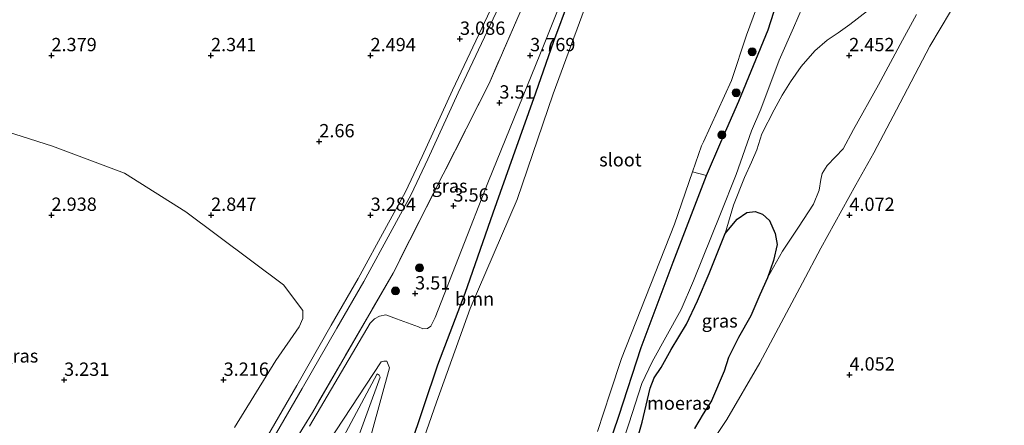
# Model space of a CAD drawing. Units: metres. Extents: x 139998 to 150008, y 437957 to 443752.
# Drawn here: x 140523 to 140708, y 441856 to 441933 of the extents above; entities that cross this region are included whole.
import ezdxf
from ezdxf.enums import TextEntityAlignment as Align

# ---------------------------------------------------------------- set-up
doc = ezdxf.new("R2010")
doc.units = ezdxf.units.M
doc.linetypes.add('IE-TERREINAFSCHEIDING', pattern=[10, 8, -2])
doc.layers.get('0').update_dxf_attribs({"lineweight": 25})
for name, color, linetype, lineweight in [('B-ME-GR-BOOM-GV-B6', 93, 'Continuous', 18), ('B-ME-GR-BOOM-S-B1', 93, 'Continuous', 18), ('B-ME-GW-KRUINLIJN-L-B1', 93, 'Continuous', 18), ('B-ME-GW-TEENLIJN-L-B1', 93, 'Continuous', 18), ('B-ME-IE-GRASLAND-GV-B6', 93, 'Continuous', 18), ('B-ME-IE-GRONDWERKLIJN-GROND_NIETINGERICHT-GV-B6', 253, 'Continuous', 18), ('B-ME-IE-TERREINAFSCHEIDING-RASTERHEKWERK-L-B1', 8, 'IE-TERREINAFSCHEIDING', 18), ('B-ME-OG-WATER-GV-B6', 153, 'Continuous', 18), ('B-ME-VH-VERH_SOORT-HALF_VERHARDING-GV-B6', 8, 'IE-TERREINAFSCHEIDING-NATUURLIJK-HOUTWAL', 18)]:
    doc.layers.add(name, color=color, linetype=linetype, lineweight=lineweight)
for name, color, linetype in [('B-ME-GW-HOOGTEPUNT-S-B1', 10, 'Continuous'), ('B-ME-GW-INSTEEKWATERGANG-L-B1', 10, 'Continuous'), ('B-ME-IE-MOERAS-GV-B6', 10, 'Continuous')]:
    doc.layers.add(name, color=color, linetype=linetype)
doc.styles.add('NLCS-ISO', font='NLCS-ISO.TTF')
doc.linetypes.add('IE-TERREINAFSCHEIDING-NATUURLIJK-HOUTWAL', pattern='A,7,-1.5,[67,NLCS.SHX,S=0.75,R=45,X=0,Y=0],-1.5,7,-1.5,[70,NLCS.SHX,S=0.75,R=0,X=0,Y=0],-1.5', length=20)

# ---------------------------------------------------------------- blocks, each defined once
blk = doc.blocks.new('hoogtepunt')
for p, q in [((-0.5, 0), (0.5, 0)), ((0, 0.5), (0, -0.5))]:
    blk.add_line(p, q)
blk = doc.blocks.new('boom')
h = blk.add_hatch(color=256)
edge = h.paths.add_edge_path()
edge.add_arc((0, 0), 0.75, 0, 360)
blk.add_circle((0, 0), 0.75)

msp = doc.modelspace()

# ---------------------------------------------------------------- linework, layer by layer
at = {"layer": 'B-ME-GR-BOOM-GV-B6'}
for points in [[(140653.802, 441985.541, 2.494), (140651.595, 441980.165, 2.519), (140648.997, 441977.203, 2.564), (140649.072, 441977.137, 2.093), (140648.344, 441975.32, 2.093), (140646.936, 441972.538, 2.093), (140645.892, 441970.743, 2.093), (140638.073, 441957.745, 2.093), (140629.836, 441937.413, 2.093), (140622.951, 441918.663, 2.093), (140616.16, 441898.777, 2.093), (140607.359, 441878.294, 2.093), (140601.031, 441860.71, 2.093), (140591.571, 441833.583, 2.093)], [(140595.936, 441852.035, 3.481), (140601.225, 441867.678, 3.406), (140606.321, 441881.11, 3.515), (140611.571, 441896.23, 3.495), (140615.391, 441906.807, 3.522), (140619.608, 441918.791, 3.501), (140623.009, 441928.502, 3.604), (140625.974, 441936.485, 3.754), (140628.541, 441943.463, 3.719), (140633.18, 441955.307, 3.733), (140635.072, 441960.033, 3.699), (140639.793, 441968.123, 3.722), (140643.262, 441973.365, 3.658), (140647.985, 441980.785, 3.64), (140649.493, 441983.057, 3.581), (140651.216, 441985.168, 3.462), (140653.435, 441986.115, 3.313), (140653.802, 441985.541, 2.494)], [(140577.113, 441856.217, 3.496), (140588.565, 441875.585, 3.538), (140589.323, 441876.382, 3.538), (140590.314, 441876.882, 3.559), (140591.489, 441877.101, 3.58), (140593.46, 441876.396, 3.6), (140597.636, 441874.855, 3.6), (140598.448, 441874.477, 3.6), (140599.308, 441874.579, 3.6), (140599.936, 441874.978, 3.59), (140600.758, 441876.636, 3.59), (140610.684, 441901.907, 3.6), (140621.367, 441928.305, 3.684), (140631.525, 441953.775, 3.873)], [(140625.974, 441936.485, 3.754), (140623.009, 441928.502, 3.604), (140619.608, 441918.791, 3.501), (140615.391, 441906.807, 3.522), (140611.571, 441896.23, 3.495), (140606.321, 441881.11, 3.515), (140601.225, 441867.678, 3.406), (140595.936, 441852.035, 3.481)], [(140631.309, 441855.184, 2.093), (140633.632, 441862.436, 2.093), (140635.778, 441868.945, 2.093), (140645.785, 441894.174, 2.093), (140649.136, 441903.978, 2.093), (140651.77, 441903.288, 2.948)], [(140651.77, 441903.288, 2.948), (140645.476, 441887.031, 2.954), (140639.462, 441871.016, 3.077), (140635.266, 441858.081, 3.077), (140632.421, 441849.652, 3.029)], [(140583.859, 441836.737, 3.388), (140592.167, 441867.156, 3.285), (140591.648, 441868.389, 3.296), (140591.113, 441868.399, 3.301), (140590.577, 441868.279, 3.322), (140573.567, 441842.335, 3.269)]]:
    msp.add_polyline3d(points, dxfattribs=at)
at = {"layer": 'B-ME-GW-INSTEEKWATERGANG-L-B1'}
for points in [[(140657.849, 441917.268, 3.174), (140663.338, 441930.685, 3.272), (140668.351, 441946.375, 3.252), (140670.726, 441958.198, 3.359), (140671.455, 441964.184, 3.433)], [(140635.072, 441960.033, 3.699), (140633.18, 441955.307, 3.733), (140628.541, 441943.463, 3.719), (140625.974, 441936.485, 3.754), (140623.009, 441928.502, 3.604), (140619.608, 441918.791, 3.501), (140615.391, 441906.807, 3.522), (140611.571, 441896.23, 3.495), (140606.321, 441881.11, 3.515), (140601.225, 441867.678, 3.406), (140595.936, 441852.035, 3.481), (140591.497, 441840.593, 3.467), (140584.803, 441824.745, 3.454), (140579.894, 441814.298, 3.454), (140576.931, 441805.712, 3.467), (140570.639, 441789.465, 3.364)], [(140651.77, 441903.288, 2.948), (140654.442, 441909.562, 3.002), (140657.849, 441917.268, 3.174)], [(140597.532, 441756.982, 3.295), (140598.41, 441760.892, 3.186), (140599.454, 441765.688, 3.077), (140601.231, 441771.545, 3.05), (140605.545, 441781.906, 3.084), (140613.158, 441800.538, 3.104), (140617.781, 441811.927, 3.125), (140621.958, 441824.399, 3.091), (140625.906, 441833.535, 3.077), (140629.772, 441842.832, 3.022), (140632.421, 441849.652, 3.029), (140635.266, 441858.081, 3.077), (140639.462, 441871.016, 3.077), (140645.476, 441887.031, 2.954), (140651.77, 441903.288, 2.948)]]:
    msp.add_polyline3d(points, dxfattribs=at)
at = {"layer": 'B-ME-GW-KRUINLIJN-L-B1'}
for points in [[(140679.872, 441901.581, 4.052), (140683.251, 441907.567, 4.179), (140687.468, 441915.687, 4.23), (140693.744, 441927.617, 4.224), (140697.644, 441934.167, 4.224), (140698.962, 441937.149, 4.205), (140700.926, 441945.141, 4.116), (140701.277, 441948.642, 4.103), (140700.864, 441951.859, 4.052)], [(140689.467, 441939.741, 2.689), (140689.61, 441940.852, 2.748), (140689.673, 441942.123, 2.837), (140689.429, 441943.005, 2.925), (140688.731, 441943.992, 3.006), (140687.537, 441944.964, 3.052), (140686.519, 441945.389, 3.095), (140683.883, 441945.634, 3.171), (140683.041, 441945.511, 3.167), (140681.238, 441944.769, 3.171), (140679.156, 441943.585, 3.179), (140676.246, 441941.783, 3.209), (140673.924, 441940.277, 3.222), (140672.537, 441939.042, 3.213), (140671.205, 441937.433, 3.196), (140669.77, 441934.833, 3.133), (140668.137, 441931.096, 3.12), (140665.456, 441924.989, 3.124), (140661.97, 441915.762, 2.972)], [(140661.97, 441915.762, 2.972), (140660.234, 441911.714, 3.006), (140657.335, 441903.528, 2.941)], [(140657.335, 441903.528, 2.941), (140654.427, 441896.123, 3.029), (140649.326, 441883.487, 3.022), (140647.033, 441878.155, 3.016), (140641.581, 441868.31, 3.261), (140639.626, 441864.205, 3.145), (140637.2, 441856.641, 3.159), (140633.659, 441846.301, 3.152), (140626.143, 441828.573, 3.254), (140620.726, 441814.368, 3.282), (140618.832, 441806.343, 2.765)], [(140651.921, 441851.959, 3.658), (140655.612, 441857.486, 3.855), (140661.773, 441868.075, 3.842), (140669.803, 441883.121, 3.943), (140673.29, 441889.65, 3.969), (140679.872, 441901.581, 4.052)], [(140583.859, 441836.737, 3.388), (140592.167, 441867.156, 3.285), (140591.648, 441868.389, 3.296), (140591.113, 441868.399, 3.301), (140590.577, 441868.279, 3.322), (140573.567, 441842.335, 3.269)]]:
    msp.add_polyline3d(points, dxfattribs=at)
at = {"layer": 'B-ME-GW-TEENLIJN-L-B1'}
for points in [[(140662.186, 441911.137, 2.546), (140664.484, 441915.677, 2.711), (140666.012, 441918.423, 2.757), (140667.554, 441920.942, 2.783), (140669.558, 441923.807, 2.749), (140672.169, 441926.73, 2.664), (140674.435, 441928.743, 2.681), (140676.502, 441930.154, 2.681), (140678.743, 441931.686, 2.673), (140682.037, 441934.251, 2.647), (140683.944, 441935.714, 2.652), (140685.797, 441937.285, 2.652), (140687.197, 441938.292, 2.669), (140688.251, 441938.924, 2.673), (140689.467, 441939.741, 2.689)], [(140691.282, 441933.582, 2.817), (140688.597, 441928.783, 2.81), (140684.108, 441920.334, 2.772), (140679.417, 441911.985, 2.715), (140677.451, 441908.354, 2.694), (140676.001, 441906.793, 2.687), (140674.44, 441905.201, 2.517), (140673.531, 441903.662, 2.537), (140673.264, 441902.547, 2.578), (140672.939, 441900.548, 2.636), (140671.874, 441897.923, 2.698), (140669.077, 441893.597, 2.66), (140666.06, 441889.108, 2.551), (140663.226, 441884.059, 2.514), (140661.811, 441880.881, 2.435), (140660.117, 441876.96, 2.428), (140657.792, 441872.845, 2.486), (140655.927, 441869.114, 2.497), (140655.082, 441866.551, 2.476), (140652.711, 441860.981, 2.459), (140651.133, 441858.526, 2.466), (140649.496, 441855.789, 2.497)], [(140662.186, 441911.137, 2.546), (140661.241, 441908.167, 2.535), (140660.233, 441905.821, 2.539), (140658.945, 441902.931, 2.621)], [(140658.945, 441902.931, 2.621), (140656.832, 441897.739, 2.511), (140655.283, 441892.429, 2.443), (140652.275, 441884.924, 2.375), (140650.102, 441879.753, 2.321), (140647.987, 441875.365, 2.348), (140645.15, 441870.614, 2.355), (140643.232, 441867.231, 2.375)], [(140622.81, 441816.023, 2.593), (140627.198, 441825.683, 2.457), (140631.03, 441833.453, 2.375), (140635.236, 441843.172, 2.334), (140637.545, 441849.57, 2.348), (140639.65, 441856.971, 2.355), (140641.156, 441863.366, 2.368), (140641.913, 441865.258, 2.375), (140643.232, 441867.231, 2.375)], [(140578.157, 441844.097, 2.34), (140589.851, 441866.044, 3.006), (140590.255, 441865.769, 2.993), (140590.42, 441865.409, 2.985), (140582.865, 441844.602, 2.34)]]:
    msp.add_polyline3d(points, dxfattribs=at)
at = {"layer": 'B-ME-IE-GRASLAND-GV-B6'}
for points in [[(140565.715, 441839.462, 3.731), (140577.723, 441858.79, 3.704), (140592.872, 441884.984, 3.704), (140602.262, 441903.57, 3.766), (140610.899, 441920.579, 3.716), (140616.718, 441934.046, 3.666), (140624.058, 441950.525, 3.679), (140630.286, 441964.352, 3.779), (140631.746, 441968.021, 3.854), (140635.693, 441977.895, 4.066), (140639.27, 441986.047, 4.429), (140641.34, 441991.885, 4.579), (140643.278, 441997.77, 5.56), (140643.7239, 441999.1249, 5.575), (140644.232, 442000.669, 5.592), (140651.397, 441998.654, 5.539)], [(140632.421, 441849.652, 3.029), (140635.266, 441858.081, 3.077), (140639.462, 441871.016, 3.077), (140645.476, 441887.031, 2.954), (140651.77, 441903.288, 2.948), (140654.442, 441909.562, 3.002), (140657.849, 441917.268, 3.174), (140663.338, 441930.685, 3.272), (140668.351, 441946.375, 3.252), (140670.726, 441958.198, 3.359), (140673.875, 441966.533, 3.753), (140674.591, 441968.481, 3.93), (140675.701, 441967.295, 3.886), (140676.868, 441966.376, 3.859), (140678.304, 441965.869, 3.702), (140680.933, 441965.838, 3.794), (140683.232, 441965.314, 3.832), (140686.186, 441963.94, 3.927), (140690.522, 441960.473, 3.913), (140692.997, 441958.254, 3.842), (140694.51, 441955.852, 3.641)], [(140569.553, 441852.551, 3.477), (140575.744, 441863.267, 3.49), (140582.249, 441874.609, 3.465), (140587.33, 441883.373, 3.365), (140592.645, 441893.163, 3.44), (140596.244, 441899.736, 3.44), (140599.397, 441906.416, 3.44), (140605.1, 441918.88, 3.202), (140612.203, 441933.931, 3.302), (140616.496, 441942.812, 3.315), (140621.397, 441951.785, 3.377), (140625.396, 441958.165, 3.452), (140628.132, 441962.033, 3.589), (140630.286, 441964.352, 3.779), (140624.058, 441950.525, 3.679), (140616.718, 441934.046, 3.666), (140610.899, 441920.579, 3.716), (140602.262, 441903.57, 3.766), (140592.872, 441884.984, 3.704), (140577.723, 441858.79, 3.704), (140565.715, 441839.462, 3.731)], [(140651.921, 441851.959, 3.658), (140655.612, 441857.486, 3.855), (140661.773, 441868.075, 3.842), (140669.803, 441883.121, 3.943), (140673.29, 441889.65, 3.969), (140679.872, 441901.581, 4.052), (140683.251, 441907.567, 4.179), (140687.468, 441915.687, 4.23), (140693.744, 441927.617, 4.224), (140697.644, 441934.167, 4.224), (140698.962, 441937.149, 4.205), (140700.926, 441945.141, 4.116), (140701.277, 441948.642, 4.103), (140700.864, 441951.859, 4.052), (140699.563, 441955.359, 4.099), (140698.137, 441958.137, 4.191), (140693.479, 441963.284, 4.461), (140695.983, 441962.559, 4.488), (140697.48, 441962.333, 4.491), (140703.964, 441963.641, 4.604), (140709.778, 441964.233, 4.614)], [(140709.778, 441964.233, 4.614), (140703.964, 441963.641, 4.604), (140697.48, 441962.333, 4.491), (140695.983, 441962.559, 4.488), (140693.479, 441963.284, 4.461), (140698.137, 441958.137, 4.191), (140699.563, 441955.359, 4.099), (140700.864, 441951.859, 4.052), (140701.277, 441948.642, 4.103), (140700.926, 441945.141, 4.116), (140698.962, 441937.149, 4.205), (140697.644, 441934.167, 4.224), (140693.744, 441927.617, 4.224), (140687.468, 441915.687, 4.23), (140683.251, 441907.567, 4.179), (140679.872, 441901.581, 4.052), (140673.29, 441889.65, 3.969), (140669.803, 441883.121, 3.943), (140661.773, 441868.075, 3.842), (140655.612, 441857.486, 3.855), (140651.921, 441851.959, 3.658)], [(140631.525, 441953.775, 3.873), (140621.367, 441928.305, 3.684), (140610.684, 441901.907, 3.6), (140600.758, 441876.636, 3.59), (140599.936, 441874.978, 3.59), (140599.308, 441874.579, 3.6), (140598.448, 441874.477, 3.6), (140597.636, 441874.855, 3.6), (140593.46, 441876.396, 3.6), (140591.489, 441877.101, 3.58), (140590.314, 441876.882, 3.559), (140589.323, 441876.382, 3.538), (140588.565, 441875.585, 3.538), (140577.113, 441856.217, 3.496)], [(140668.351, 441946.375, 3.252), (140663.338, 441930.685, 3.272), (140657.849, 441917.268, 3.174), (140654.442, 441909.562, 3.002), (140651.77, 441903.288, 2.948), (140649.136, 441903.978, 2.093), (140650.863, 441908.908, 2.093), (140651.189, 441909.62, 2.093), (140656.467, 441921.176, 2.093), (140659.315, 441929.71, 2.093), (140664.475, 441943.768, 2.093)], [(140669.77, 441934.833, 3.133), (140668.137, 441931.096, 3.12), (140665.456, 441924.989, 3.124), (140661.97, 441915.762, 2.972), (140660.234, 441911.714, 3.006), (140657.335, 441903.528, 2.941), (140654.427, 441896.123, 3.029), (140649.326, 441883.487, 3.022), (140647.033, 441878.155, 3.016), (140641.581, 441868.31, 3.261), (140639.626, 441864.205, 3.145), (140637.2, 441856.641, 3.159), (140633.659, 441846.301, 3.152)], [(140633.659, 441846.301, 3.152), (140637.2, 441856.641, 3.159), (140639.626, 441864.205, 3.145), (140641.581, 441868.31, 3.261), (140647.033, 441878.155, 3.016), (140649.326, 441883.487, 3.022), (140654.427, 441896.123, 3.029), (140657.335, 441903.528, 2.941), (140660.234, 441911.714, 3.006), (140661.97, 441915.762, 2.972), (140665.456, 441924.989, 3.124), (140668.137, 441931.096, 3.12), (140669.77, 441934.833, 3.133)], [(140611.14, 441934.438, 3.304), (140604.032, 441919.377, 3.204), (140598.33, 441906.912, 3.442), (140595.194, 441900.27, 3.442), (140591.612, 441893.727, 3.442), (140586.304, 441883.949, 3.366), (140581.229, 441875.197, 3.466), (140574.724, 441863.854, 3.492), (140568.539, 441853.149, 3.479)], [(140682.037, 441934.251, 2.647), (140678.743, 441931.686, 2.673), (140676.502, 441930.154, 2.681), (140674.435, 441928.743, 2.681), (140672.169, 441926.73, 2.664), (140669.558, 441923.807, 2.749), (140667.554, 441920.942, 2.783), (140666.012, 441918.423, 2.757), (140664.484, 441915.677, 2.711), (140662.186, 441911.137, 2.546), (140661.241, 441908.167, 2.535), (140660.233, 441905.821, 2.539), (140658.945, 441902.931, 2.621), (140656.832, 441897.739, 2.511), (140655.283, 441892.429, 2.443), (140652.275, 441884.924, 2.375), (140650.102, 441879.753, 2.321), (140647.987, 441875.365, 2.348), (140645.15, 441870.614, 2.355), (140643.232, 441867.231, 2.375), (140641.913, 441865.258, 2.375), (140641.156, 441863.366, 2.368), (140639.65, 441856.971, 2.355), (140637.545, 441849.57, 2.348)], [(140649.496, 441855.789, 2.497), (140651.133, 441858.526, 2.466), (140652.711, 441860.981, 2.459), (140655.082, 441866.551, 2.476), (140655.927, 441869.114, 2.497), (140657.792, 441872.845, 2.486), (140660.117, 441876.96, 2.428), (140661.811, 441880.881, 2.435), (140663.226, 441884.059, 2.514), (140666.06, 441889.108, 2.551), (140669.077, 441893.597, 2.66), (140671.874, 441897.923, 2.698), (140672.939, 441900.548, 2.636), (140673.264, 441902.547, 2.578), (140673.531, 441903.662, 2.537), (140674.44, 441905.201, 2.517), (140676.001, 441906.793, 2.687), (140677.451, 441908.354, 2.694), (140679.417, 441911.985, 2.715), (140684.108, 441920.334, 2.772), (140688.597, 441928.783, 2.81), (140691.282, 441933.582, 2.817)], [(140691.282, 441933.582, 2.817), (140688.597, 441928.783, 2.81), (140684.108, 441920.334, 2.772), (140679.417, 441911.985, 2.715), (140677.451, 441908.354, 2.694), (140676.001, 441906.793, 2.687), (140674.44, 441905.201, 2.517), (140673.531, 441903.662, 2.537), (140673.264, 441902.547, 2.578), (140672.939, 441900.548, 2.636), (140671.874, 441897.923, 2.698), (140669.077, 441893.597, 2.66), (140666.06, 441889.108, 2.551), (140663.226, 441884.059, 2.514), (140664.358, 441887.329, 2.413), (140665.061, 441890.377, 2.359), (140664.702, 441892.436, 2.318), (140663.629, 441894.865, 2.345), (140662.288, 441896.077, 2.345), (140660.929, 441896.524, 2.342), (140659.362, 441896.338, 2.345), (140657.516, 441895.106, 2.349), (140655.283, 441892.429, 2.443), (140656.832, 441897.739, 2.511), (140658.945, 441902.931, 2.621), (140660.233, 441905.821, 2.539), (140661.241, 441908.167, 2.535), (140662.186, 441911.137, 2.546), (140664.484, 441915.677, 2.711), (140666.012, 441918.423, 2.757), (140667.554, 441920.942, 2.783), (140669.558, 441923.807, 2.749), (140672.169, 441926.73, 2.664), (140674.435, 441928.743, 2.681), (140676.502, 441930.154, 2.681), (140678.743, 441931.686, 2.673), (140682.037, 441934.251, 2.647)], [(140563.002, 441855.92, 3.116), (140570.827, 441868.526, 3.066), (140575.159, 441874.897, 3.066), (140575.884, 441876.462, 3.116), (140575.908, 441877.967, 3.178), (140572.263, 441882.758, 2.928), (140553.906, 441896.51, 2.903), (140542.328, 441903.732, 2.703), (140528.783, 441908.826, 2.728), (140508.909, 441915.159, 2.641)], [(140573.567, 441842.335, 3.269), (140590.577, 441868.279, 3.322), (140591.113, 441868.399, 3.301), (140591.648, 441868.389, 3.296), (140592.167, 441867.156, 3.285), (140583.859, 441836.737, 3.388)], [(140582.865, 441844.602, 2.34), (140582.73, 441845.817, 2.34), (140581.894, 441846.61, 2.34), (140581.331, 441846.729, 2.34), (140580.428, 441846.424, 2.34), (140578.157, 441844.097, 2.34), (140589.851, 441866.044, 3.006), (140590.255, 441865.769, 2.993), (140590.42, 441865.409, 2.985), (140582.865, 441844.602, 2.34)], [(140582.865, 441844.602, 2.34), (140590.42, 441865.409, 2.985), (140590.255, 441865.769, 2.993), (140589.851, 441866.044, 3.006), (140578.157, 441844.097, 2.34)]]:
    msp.add_polyline3d(points, dxfattribs=at)
at = {"layer": 'B-ME-IE-GRONDWERKLIJN-GROND_NIETINGERICHT-GV-B6'}
msp.add_polyline3d([(140421.392, 441858.921, 2.553), (140448.258, 441946.313, 2.178), (140450.434, 441944.617, 2.178), (140451.208, 441942.602, 2.178), (140450.835, 441940.567, 2.178), (140451.247, 441937.769, 2.178), (140452.47, 441935.628, 2.178), (140458.839, 441931.896, 2.316), (140474.912, 441926.862, 2.441), (140493.391, 441920.037, 2.753), (140508.909, 441915.159, 2.641), (140528.783, 441908.826, 2.728), (140542.328, 441903.732, 2.703), (140553.906, 441896.51, 2.903), (140572.263, 441882.758, 2.928), (140575.908, 441877.967, 3.178), (140575.884, 441876.462, 3.116), (140575.159, 441874.897, 3.066), (140570.827, 441868.526, 3.066), (140563.002, 441855.92, 3.116)], dxfattribs=at)
at = {"layer": 'B-ME-IE-MOERAS-GV-B6'}
for points in [[(140637.545, 441849.57, 2.348), (140639.65, 441856.971, 2.355), (140641.156, 441863.366, 2.368), (140641.913, 441865.258, 2.375), (140643.232, 441867.231, 2.375), (140645.15, 441870.614, 2.355), (140647.987, 441875.365, 2.348), (140650.102, 441879.753, 2.321), (140652.275, 441884.924, 2.375), (140655.283, 441892.429, 2.443), (140657.516, 441895.106, 2.349), (140659.362, 441896.338, 2.345), (140660.929, 441896.524, 2.342), (140662.288, 441896.077, 2.345), (140663.629, 441894.865, 2.345), (140664.702, 441892.436, 2.318), (140665.061, 441890.377, 2.359), (140664.358, 441887.329, 2.413), (140663.226, 441884.059, 2.514)], [(140663.226, 441884.059, 2.514), (140661.811, 441880.881, 2.435), (140660.117, 441876.96, 2.428), (140657.792, 441872.845, 2.486), (140655.927, 441869.114, 2.497), (140655.082, 441866.551, 2.476), (140652.711, 441860.981, 2.459), (140651.133, 441858.526, 2.466), (140649.496, 441855.789, 2.497)]]:
    msp.add_polyline3d(points, dxfattribs=at)
at = {"layer": 'B-ME-IE-TERREINAFSCHEIDING-RASTERHEKWERK-L-B1'}
msp.add_polyline3d([(140630.286, 441964.352, 3.779), (140624.058, 441950.525, 3.679), (140616.718, 441934.046, 3.666), (140610.899, 441920.579, 3.716), (140602.262, 441903.57, 3.766), (140592.872, 441884.984, 3.704), (140577.723, 441858.79, 3.704), (140565.715, 441839.462, 3.731), (140561.202, 441832.199, 3.741), (140553.734, 441819.599, 3.817), (140546.342, 441807.127, 3.891), (140533.672, 441783.377, 3.564), (140528.919, 441774.467, 3.441), (140503.916, 441776.198, 3.166), (140478.913, 441777.929, 2.891), (140440.815, 441779.909, 2.792)], dxfattribs=at)
at = {"layer": 'B-ME-OG-WATER-GV-B6'}
for points in [[(140668.762, 441985.801, 2.093), (140670.523, 441979.519, 2.093), (140668.004, 441974.633, 2.093), (140666.978, 441972.491, 2.07), (140666.387, 441969.697, 2.093), (140666.186, 441964.408, 2.093), (140665.994, 441957.016, 2.093), (140665.863, 441952.854, 2.093), (140664.475, 441943.768, 2.093), (140659.315, 441929.71, 2.093), (140656.467, 441921.176, 2.093), (140651.189, 441909.62, 2.093), (140650.863, 441908.908, 2.093), (140649.136, 441903.978, 2.093), (140645.785, 441894.174, 2.093), (140635.778, 441868.945, 2.093), (140633.632, 441862.436, 2.093), (140631.309, 441855.184, 2.093)], [(140591.571, 441833.583, 2.093), (140601.031, 441860.71, 2.093), (140607.359, 441878.294, 2.093), (140616.16, 441898.777, 2.093), (140622.951, 441918.663, 2.093), (140629.836, 441937.413, 2.093)]]:
    msp.add_polyline3d(points, dxfattribs=at)
at = {"layer": 'B-ME-VH-VERH_SOORT-HALF_VERHARDING-GV-B6'}
for points in [[(140568.539, 441853.149, 3.479), (140574.724, 441863.854, 3.492), (140581.229, 441875.197, 3.466), (140586.304, 441883.949, 3.366), (140591.612, 441893.727, 3.442), (140595.194, 441900.27, 3.442), (140598.33, 441906.912, 3.442), (140604.032, 441919.377, 3.204), (140611.14, 441934.438, 3.304), (140615.449, 441943.351, 3.316), (140620.374, 441952.369, 3.379), (140624.36, 441959.051, 3.454), (140627.368, 441963.658, 3.466), (140628.544, 441964.956, 3.629), (140630.286, 441964.352, 3.779)], [(140630.286, 441964.352, 3.779), (140628.132, 441962.033, 3.589), (140625.396, 441958.165, 3.452), (140621.397, 441951.785, 3.377), (140616.496, 441942.812, 3.315), (140612.203, 441933.931, 3.302), (140605.1, 441918.88, 3.202), (140599.397, 441906.416, 3.44), (140596.244, 441899.736, 3.44), (140592.645, 441893.163, 3.44), (140587.33, 441883.373, 3.365), (140582.249, 441874.609, 3.465), (140575.744, 441863.267, 3.49), (140569.553, 441852.551, 3.477)]]:
    msp.add_polyline3d(points, dxfattribs=at)

# ---------------------------------------------------------------- block references
at = {"layer": 'B-ME-GR-BOOM-S-B1', "rotation": 90}
for p in [(140660.36, 441926.579, 2.954), (140657.351, 441918.871, 2.973), (140654.657, 441910.939, 2.884), (140597.824, 441885.945, 4.142), (140593.302, 441881.625, 3.917)]:
    msp.add_blockref('boom', p, dxfattribs=at)
at = {"layer": 'B-ME-GW-HOOGTEPUNT-S-B1', "rotation": 90}
for p in [(140605.425, 441928.974, 3.086), (140605.425, 441928.974, 3.086), (140528.615, 441925.892, 2.379), (140528.615, 441925.892, 2.379), (140558.612, 441925.892, 2.341), (140558.612, 441925.892, 2.341), (140588.609, 441925.892, 2.494), (140588.609, 441925.892, 2.494), (140618.605, 441925.891, 3.769), (140618.605, 441925.891, 3.769), (140678.599, 441925.891, 2.452), (140678.599, 441925.891, 2.452), (140612.838, 441916.989, 3.51), (140612.838, 441916.989, 3.51), (140578.979, 441909.709, 2.66), (140578.979, 441909.709, 2.66), (140604.195, 441897.623, 3.56), (140604.195, 441897.623, 3.56), (140528.63, 441895.887, 2.938), (140528.63, 441895.887, 2.938), (140558.631, 441895.886, 2.847), (140558.631, 441895.886, 2.847), (140588.631, 441895.885, 3.284), (140588.631, 441895.885, 3.284), (140678.634, 441895.881, 4.072), (140678.634, 441895.881, 4.072), (140596.982, 441881.107, 3.51), (140596.982, 441881.107, 3.51), (140678.656, 441865.874, 4.052), (140678.656, 441865.874, 4.052), (140530.986, 441864.879, 3.231), (140530.986, 441864.879, 3.231), (140560.983, 441864.883, 3.216), (140560.983, 441864.883, 3.216)]:
    msp.add_blockref('hoogtepunt', p, dxfattribs=at)

# ---------------------------------------------------------------- texts
at = {"layer": 'B-ME-GR-BOOM-GV-B6', "ltscale": 0.2, "style": 'NLCS-ISO'}
msp.add_text('bmn', height=2.5, dxfattribs=at).set_placement((140608.1694, 441880.1241), align=Align.MIDDLE_CENTER)
at = {"layer": 'B-ME-GW-HOOGTEPUNT-S-B1', "ltscale": 0.2, "style": 'NLCS-ISO'}
for s, p in [('3.086', (140605.425, 441928.974, 3.086)), ('3.086', (140605.425, 441928.974, 3.086)), ('2.379', (140528.615, 441925.892, 2.379)), ('2.379', (140528.615, 441925.892, 2.379)), ('2.341', (140558.612, 441925.892, 2.341)), ('2.341', (140558.612, 441925.892, 2.341)), ('2.494', (140588.609, 441925.892, 2.494)), ('2.494', (140588.609, 441925.892, 2.494)), ('3.769', (140618.605, 441925.891, 3.769)), ('3.769', (140618.605, 441925.891, 3.769)), ('2.452', (140678.599, 441925.891, 2.452)), ('2.452', (140678.599, 441925.891, 2.452)), ('3.51', (140612.838, 441916.989, 3.51)), ('3.51', (140612.838, 441916.989, 3.51)), ('2.66', (140578.979, 441909.709, 2.66)), ('2.66', (140578.979, 441909.709, 2.66)), ('3.56', (140604.195, 441897.623, 3.56)), ('3.56', (140604.195, 441897.623, 3.56)), ('2.938', (140528.63, 441895.887, 2.938)), ('2.938', (140528.63, 441895.887, 2.938)), ('2.847', (140558.631, 441895.886, 2.847)), ('2.847', (140558.631, 441895.886, 2.847)), ('3.284', (140588.631, 441895.885, 3.284)), ('3.284', (140588.631, 441895.885, 3.284)), ('4.072', (140678.634, 441895.881, 4.072)), ('4.072', (140678.634, 441895.881, 4.072)), ('3.51', (140596.982, 441881.107, 3.51)), ('3.51', (140596.982, 441881.107, 3.51)), ('3.231', (140530.986, 441864.879, 3.231)), ('3.231', (140530.986, 441864.879, 3.231)), ('3.216', (140560.983, 441864.883, 3.216)), ('3.216', (140560.983, 441864.883, 3.216)), ('4.052', (140678.656, 441865.874, 4.052)), ('4.052', (140678.656, 441865.874, 4.052))]:
    msp.add_text(s, height=2.5, dxfattribs=at).set_placement(p, align=Align.BOTTOM_LEFT)
at = {"layer": 'B-ME-IE-GRASLAND-GV-B6', "ltscale": 0.2, "style": 'NLCS-ISO'}
for p in [(140603.464, 441901.3575), (140654.2525, 441875.9885), (140522.7605, 441869.4095)]:
    msp.add_text('gras', height=2.5, dxfattribs=at).set_placement(p, align=Align.MIDDLE_CENTER)
at = {"layer": 'B-ME-IE-MOERAS-GV-B6', "ltscale": 0.2, "style": 'NLCS-ISO'}
msp.add_text('moeras', height=2.5, dxfattribs=at).set_placement((140646.5875, 441860.5253), align=Align.MIDDLE_CENTER)
at = {"layer": 'B-ME-OG-WATER-GV-B6', "ltscale": 0.2, "style": 'NLCS-ISO'}
msp.add_text('sloot', height=2.5, dxfattribs=at).set_placement((140635.5897, 441906.2707), align=Align.MIDDLE_CENTER)

doc.saveas('drawing.dxf')
